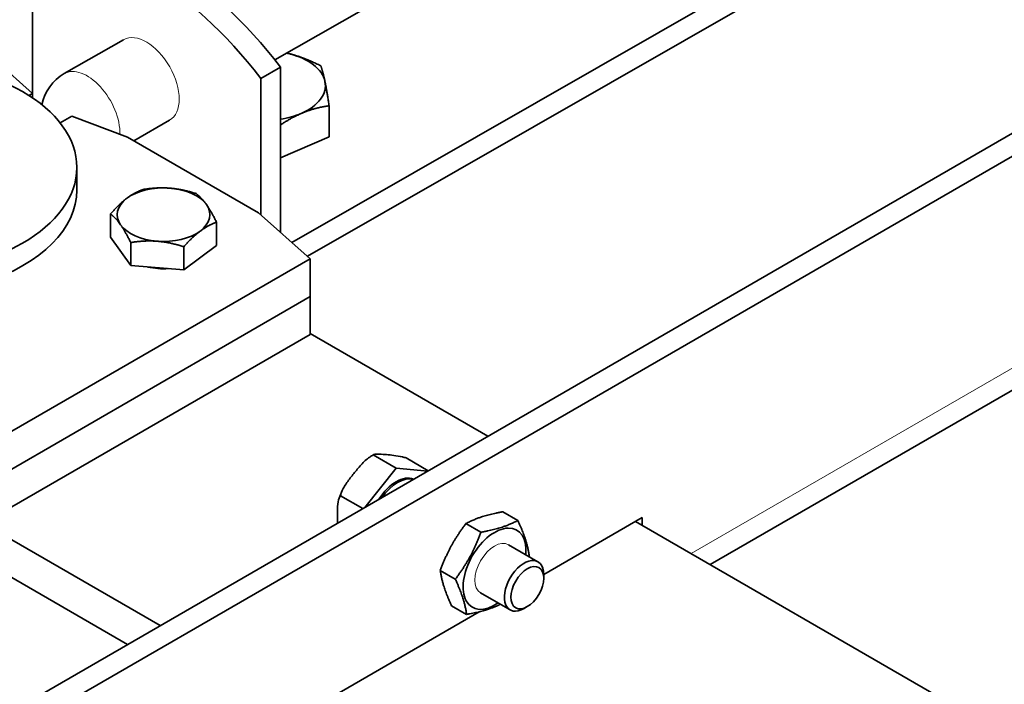
# Model space of a CAD drawing. Units: millimetres. Extents: x 0 to 1188, y 0 to 840.
# Drawn here: x 634 to 697, y 104 to 147 of the extents above; entities that cross this region are included whole.
import ezdxf

# ---------------------------------------------------------------- set-up
doc = ezdxf.new("R2010")
doc.units = ezdxf.units.MM
doc.header["$LTSCALE"] = 2
doc.layers.add('Arêtes tangentes visibles(ISO)', color=7, linetype='Continuous', lineweight=18)
doc.layers.add('Arêtes visibles(ISO)', color=7, linetype='Continuous', lineweight=35)

msp = doc.modelspace()

# ---------------------------------------------------------------- linework, layer by layer
at = {"layer": 'Arêtes tangentes visibles(ISO)'}
msp.add_line((677.006, 112.215), (881.926, 230.525), dxfattribs=at)
for centre, major_axis, ratio, start_param in [((641.757, 142.854), (-1.489, 2.604), 0.574641, 3.141593), ((637.92, 140.66), (-1.489, 2.604), 0.574641, 3.893518), ((664.278, 111.235), (-0.9, -1.559), 0.57735, 3.141593)]:
    msp.add_ellipse(centre, major_axis=major_axis, ratio=ratio, start_param=start_param, end_param=6.283185, dxfattribs=at)
at = {"layer": 'Arêtes visibles(ISO)'}
for p, q in [((878.532, 243.752), (607.003, 86.985)), ((608.275, 86.25), (879.804, 243.017)), ((881.056, 228.602), (678.236, 111.504)), ((651.156, 132.348), (696.033, 158.017)), ((696.033, 156.547), (652.161, 131.454)), ((634.367, 151.57), (634.367, 141.984)), ((662.639, 151.342), (650.064, 144.15)), ((642.641, 107.56), (577.092, 145.405)), ((640.267, 145.458), (636.431, 143.264)), ((634.373, 141.979), (632.034, 144.058)), ((650.425, 143.688), (649.146, 142.956)), ((650.425, 143.688), (650.425, 132.997)), ((577.092, 142.956), (640.52, 106.336)), ((649.146, 134.134), (649.146, 142.956)), ((634.145, 141.847), (634.373, 141.979)), ((634.373, 141.979), (634.373, 141.698)), ((653.569, 139.164), (653.569, 141.182)), ((636.918, 140.509), (636.164, 140.074)), ((640.52, 139.159), (636.918, 140.509)), ((643.246, 140.25), (640.927, 138.923)), ((640.52, 139.159), (649.005, 134.26)), ((653.569, 139.164), (650.425, 137.806)), ((637.246, 137.199), (637.246, 135.73)), ((639.42, 132.692), (639.42, 134.188)), ((652.346, 131.29), (649.005, 134.26)), ((646.286, 132.154), (646.286, 133.65)), ((640.733, 130.841), (639.42, 132.692)), ((640.733, 130.841), (640.733, 132.337)), ((646.286, 132.154), (644.166, 130.572)), ((644.166, 130.572), (644.166, 132.068)), ((652.346, 131.29), (631.186, 119.073)), ((652.346, 128.84), (652.346, 131.29)), ((644.166, 130.572), (640.733, 130.841)), ((652.346, 128.84), (631.186, 116.624)), ((631.186, 116.624), (652.346, 128.84)), ((652.346, 126.391), (652.346, 128.84)), ((631.186, 114.174), (652.346, 126.391)), ((652.346, 126.452), (663.854, 119.808)), ((657.914, 117.737), (656.429, 118.595)), ((659.988, 117.576), (658.551, 118.405)), ((657.914, 117.737), (655.876, 115.202)), ((659.952, 117.555), (657.914, 117.737)), ((655.745, 115.126), (654.308, 115.956)), ((665.787, 114.36), (664.815, 114.921)), ((663.397, 113.599), (662.425, 114.161)), ((667.46, 110.867), (673.824, 114.542)), ((673.4, 114.297), (696.947, 100.702)), ((673.824, 114.542), (673.824, 114.052)), ((665.178, 112.794), (667.088, 111.691)), ((661.738, 110.561), (660.766, 111.122)), ((667.46, 110.622), (667.46, 110.867)), ((663.378, 109.676), (665.288, 108.574)), ((652.187, 102.049), (663.277, 108.452)), ((662.469, 108.283), (661.496, 108.844)), ((666.4, 108.785), (666.188, 108.663))]:
    msp.add_line(p, q, dxfattribs=at)
msp.add_arc((637.92, 140.66), 3, 119.7682, 168.62109, dxfattribs=at)
for centre, major_axis, ratio, start_param, end_param in [((643.035, 134.216), (-9.868, 17.252), 0.574641, 4.943518, 6.056717), ((641.757, 133.485), (-9.868, 17.252), 0.574641, 4.943518, 6.056717), ((649.429, 142.49), (-3.9, 0), 0.57735, 4.307709, 4.343516), ((649.429, 142.49), (3.9, 0), 0.57735, 0.118919, 1.166116), ((649.429, 142.49), (3.9, 0), 0.57735, 5.354907, 6.402104), ((649.429, 142.49), (3.9, 0), 0.57735, 4.970657, 5.354907), ((642.853, 134.138), (-3, 0), 0.57735, 4.577395, 5.624592), ((642.853, 134.138), (3, 0), 0.57735, 0.388604, 1.435802), ((625.246, 135.73), (-12, 0), 0.57735, 0, 3.141593), ((642.853, 134.138), (-3, 0), 0.57735, 5.624592, 6.67179), ((642.853, 134.138), (3, 0), 0.57735, 5.624592, 6.67179), ((642.853, 134.138), (-3, 0), 0.57735, 0.388604, 1.435802), ((642.853, 134.138), (3, 0), 0.57735, 4.577395, 5.624592), ((642.853, 132.178), (-2.664, 0), 0.57735, 1.183279, 1.688325), ((657.914, 114.909), (1.2, 2.078), 0.57735, 0.062664, 1.508132), ((657.999, 114.86), (1.2, 2.078), 0.57735, 0.141897, 1.428899), ((664.278, 111.235), (1.44, 2.494), 0.57735, 5.387521, 10.320443), ((666.188, 110.132), (0.9, 1.559), 0.57735, 5.497787, 10.210176)]:
    msp.add_ellipse(centre, major_axis=major_axis, ratio=ratio, start_param=start_param, end_param=end_param, dxfattribs=at)
for centre, major_axis in [((625.246, 137.199), (-12, 0)), ((666.4, 110.01), (0.75, 1.299))]:
    msp.add_ellipse(centre, major_axis=major_axis, ratio=0.57735, dxfattribs=at)
for points, weights in [([(650.836, 144.591), (650.9, 144.576), (650.965, 144.56)], [1.00459736536, 1.00245784561, 1]), ([(650.965, 144.56), (651.925, 144.323), (653.034, 143.764)], [1, 1.0379548493, 1]), ([(653.034, 143.764), (653.178, 143.356), (653.302, 142.757)], [1, 1.0379548493, 1]), ([(653.302, 142.757), (653.426, 142.158), (653.569, 141.182)], [1, 1.0379548493, 1]), ([(653.569, 141.182), (652.603, 141.049), (651.766, 140.688)], [1, 1.0379548493, 1]), ([(651.766, 140.688), (651.124, 140.41), (650.425, 139.946)], [1, 1.0288740357, 1.01381640243]), ([(640.48, 135.198), (640.972, 135.565), (641.54, 135.77)], [1, 1.0379548493, 1]), ([(641.54, 135.77), (642.46, 135.916), (643.257, 135.854)], [1, 1.0379548493, 1]), ([(643.257, 135.854), (644.053, 135.791), (644.973, 135.5)], [1, 1.0379548493, 1]), ([(639.42, 134.188), (639.988, 134.83), (640.48, 135.198)], [1, 1.0379548493, 1]), ([(644.973, 135.5), (645.325, 135.223), (645.629, 134.794)], [1, 1.0379548493, 1]), ([(645.629, 134.794), (645.934, 134.364), (646.286, 133.65)], [1, 1.0379548493, 1]), ([(640.077, 133.481), (639.772, 133.911), (639.42, 134.188)], [1, 1.0379548493, 1]), ([(640.733, 132.337), (640.381, 133.052), (640.077, 133.481)], [1, 1.0379548493, 1]), ([(646.286, 133.65), (645.718, 133.445), (645.226, 133.077)], [1, 1.0379548493, 1]), ([(645.226, 133.077), (644.734, 132.71), (644.166, 132.068)], [1, 1.0379548493, 1]), ([(642.449, 132.421), (641.653, 132.484), (640.733, 132.337)], [1, 1.0379548493, 1]), ([(644.166, 132.068), (643.246, 132.359), (642.449, 132.421)], [1, 1.0379548493, 1]), ([(664.815, 114.921), (663.397, 114.67), (662.425, 114.161)], [1.09527981173, 1.26472018827, 1.09527981173]), ([(662.425, 114.161), (661.373, 112.77), (660.766, 111.122)], [1.09527981173, 1.26472018827, 1.09527981173]), ([(663.397, 113.599), (664.815, 113.851), (665.787, 114.36)], [1.09527981173, 1.26472018827, 1.09527981173]), ([(665.787, 114.36), (666.376, 113.092), (666.518, 112.082)], [1.09527981173, 1.26472018827, 1.09527981173]), ([(661.738, 110.561), (662.791, 111.951), (663.397, 113.599)], [1.09527981173, 1.26472018827, 1.09527981173]), ([(666.518, 112.082), (666.509, 112.057), (666.499, 112.031)], [1.09527981173, 1.09757574444, 1.09980945696]), ([(660.766, 111.122), (660.908, 110.112), (661.496, 108.844)], [1.09527981173, 1.26472018827, 1.09527981173]), ([(662.469, 108.283), (662.326, 109.293), (661.738, 110.561)], [1.09527981173, 1.26472018827, 1.09527981173]), ([(664.653, 108.94), (663.77, 108.514), (662.469, 108.283)], [1.12401172909, 1.24887188724, 1.09527981173])]:
    msp.add_rational_spline(points, weights, degree=2, dxfattribs=at)
for points, knots in [([(656.429, 118.595), (656.348, 118.558), (656.266, 118.509), (656.001, 118.326), (655.818, 118.148), (655.474, 117.772), (655.311, 117.574), (655.165, 117.393), (655.02, 117.211), (654.862, 117.011), (654.575, 116.601), (654.446, 116.392), (654.343, 116.116), (654.319, 116.033), (654.308, 115.956)], [-0.2799417, -0.2799417, -0.2799417, -0.2799417, -0.2379861, -0.2379861, -0.1189931, -0.1189931, 0, 0, 0, 0.1189931, 0.1189931, 0.2379861, 0.2379861, 0.2799417, 0.2799417, 0.2799417, 0.2799417]), ([(656.456, 118.617), (656.443, 118.61), (656.43, 118.603), (656.404, 118.588), (656.391, 118.581), (656.365, 118.566), (656.352, 118.559), (656.326, 118.543), (656.313, 118.536), (656.288, 118.52), (656.275, 118.512), (656.262, 118.504)], [4.68045395, 4.68045395, 4.68045395, 4.68045395, 4.69542301, 4.69542301, 4.71039207, 4.71039207, 4.72536113, 4.72536113, 4.74033019, 4.74033019, 4.75529925, 4.75529925, 4.75529925, 4.75529925]), ([(658.551, 118.405), (658.469, 118.43), (658.388, 118.451), (658.122, 118.514), (657.94, 118.544), (657.595, 118.589), (657.432, 118.604), (657.287, 118.617), (657.141, 118.63), (656.983, 118.643), (656.696, 118.655), (656.567, 118.653), (656.464, 118.623), (656.44, 118.611), (656.429, 118.595)], [-0.2799417, -0.2799417, -0.2799417, -0.2799417, -0.2379861, -0.2379861, -0.1189931, -0.1189931, 0, 0, 0, 0.1189931, 0.1189931, 0.2379861, 0.2379861, 0.2799417, 0.2799417, 0.2799417, 0.2799417]), ([(654.412, 116.291), (654.396, 116.255), (654.381, 116.22), (654.35, 116.149), (654.335, 116.113), (654.307, 116.042), (654.293, 116.006), (654.265, 115.934), (654.252, 115.898), (654.227, 115.826), (654.214, 115.79), (654.202, 115.754)], [5.6665081, 5.6665081, 5.6665081, 5.6665081, 5.7019823, 5.7019823, 5.7374566, 5.7374566, 5.7729308, 5.7729308, 5.808405, 5.808405, 5.8438793, 5.8438793, 5.8438793, 5.8438793]), ([(654.308, 115.956), (654.273, 115.915), (654.244, 115.861), (654.163, 115.662), (654.136, 115.47), (654.107, 115.065), (654.105, 114.853), (654.105, 114.659), (654.105, 114.51), (654.106, 114.35), (654.113, 114.184)], [-0.2799417, -0.2799417, -0.2799417, -0.2799417, -0.2379861, -0.2379861, -0.1189931, -0.1189931, 0, 0, 0, 0.0910415, 0.0910415, 0.0910415, 0.0910415])]:
    msp.add_open_spline(points, degree=3, knots=knots, dxfattribs=at)

doc.saveas('drawing.dxf')
